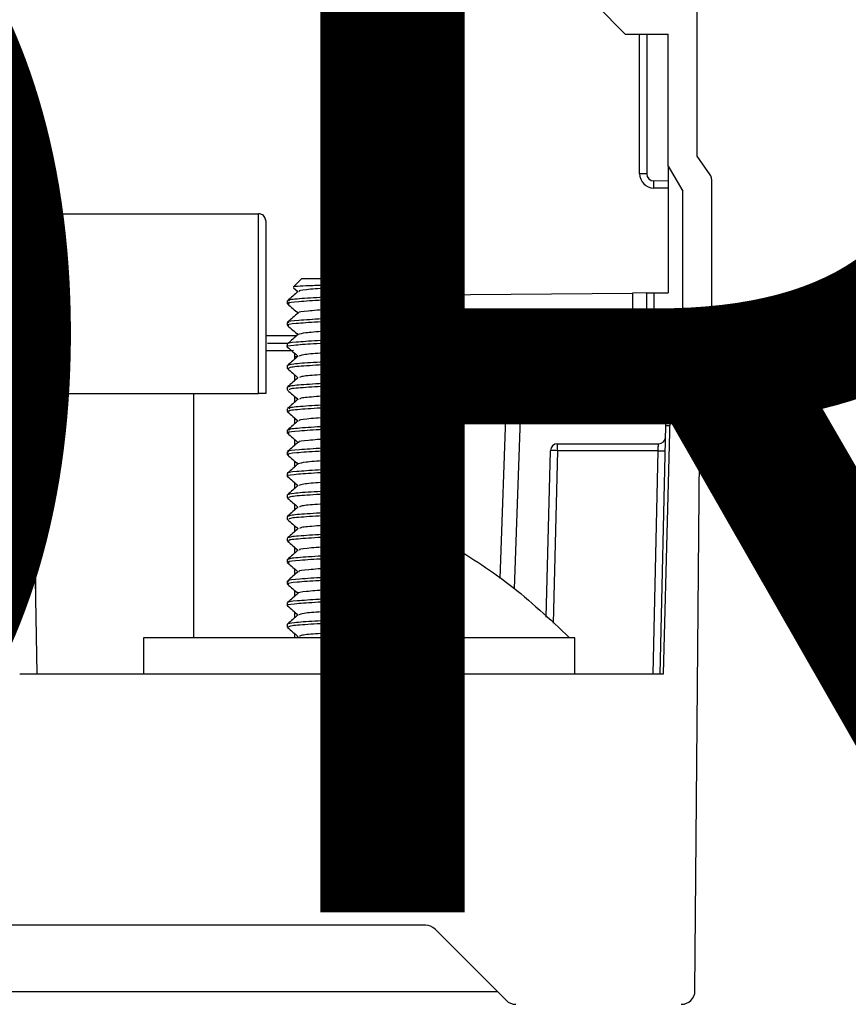
# Model space of a CAD drawing. Extents: x 220 to 409, y 90 to 282.
# Drawn here: x 256 to 261, y 258 to 265 of the extents above; entities that cross this region are included whole.
import ezdxf

# ---------------------------------------------------------------- set-up
doc = ezdxf.new("R2010")
doc.units = 0
doc.header["$MEASUREMENT"] = 0
doc.layers.add('COTES', color=2, linetype='CONTINUOUS')
doc.layers.add('DIBUIX', color=7, linetype='CONTINUOUS')
doc.styles.add('ROMANS', font='arial.ttf')

msp = doc.modelspace()

# ---------------------------------------------------------------- linework, layer by layer
at = {"layer": 'DIBUIX'}
for p, q in [((260.342, 263.5547), (260.342, 271.3047)), ((259.642, 264.6047), (259.842, 264.4047)), ((259.842, 264.4047), (260.142, 264.4047)), ((259.9424, 263.4329), (259.9424, 264.4047)), ((259.992, 264.4047), (259.992, 263.4329)), ((260.142, 263.4851), (260.142, 264.4047)), ((260.4329, 263.4248), (260.342, 263.5547)), ((260.142, 263.4851), (260.242, 263.3119)), ((260.142, 263.4851), (260.142, 263.382)), ((259.992, 263.4329), (259.9424, 263.4329)), ((260.142, 263.382), (260.0415, 263.3829)), ((260.442, 263.3962), (260.442, 262.2547)), ((260.142, 263.332), (260.0415, 263.3329)), ((260.142, 263.382), (260.142, 262.6047)), ((260.242, 262.2547), (260.242, 263.3119)), ((255.247, 263.1547), (255.7369, 263.1547)), ((255.7369, 263.1547), (257.292, 263.1547)), ((257.292, 261.9047), (257.292, 263.1547)), ((255.7038, 262.7047), (255.2801, 262.7047)), ((255.7518, 259.9547), (255.7038, 262.7047)), ((257.592, 262.7049), (257.5341, 262.6471)), ((257.592, 262.7049), (258.392, 262.7049)), ((258.492, 262.6049), (258.392, 262.7049)), ((257.5351, 262.6404), (257.5661, 262.6134)), ((258.492, 262.6049), (258.3491, 262.6049)), ((258.4855, 262.5903), (259.892, 262.6026)), ((259.992, 262.6034), (259.892, 262.6026)), ((259.892, 262.6026), (259.892, 262.2547)), ((259.992, 261.9547), (259.992, 262.6034)), ((260.042, 262.6039), (260.142, 262.6047)), ((260.042, 262.6039), (260.042, 261.9547)), ((257.492, 262.5485), (257.492, 262.5285)), ((258.492, 262.4534), (258.492, 262.4735)), ((257.492, 262.3985), (257.492, 262.3784)), ((257.5561, 262.3047), (257.342, 262.3047)), ((258.492, 262.3034), (258.492, 262.3234)), ((257.3542, 262.2547), (257.492, 262.2547)), ((257.492, 262.2484), (257.492, 262.2284)), ((259.892, 262.2547), (258.4366, 262.2547)), ((259.277, 262.0147), (259.277, 262.2547)), ((259.992, 262.2547), (259.892, 262.2547)), ((260.1086, 259.9547), (260.1688, 262.2547)), ((260.3668, 262.2547), (260.1688, 262.2547)), ((260.242, 262.2547), (260.442, 262.2547)), ((260.3275, 257.7489), (260.3668, 262.2547)), ((257.542, 262.1844), (257.542, 262.1424)), ((257.561, 262.159), (257.542, 262.1591)), ((257.542, 262.159), (257.5454, 262.1454)), ((258.492, 262.1534), (258.492, 262.1734)), ((259.3113, 262.1547), (259.277, 262.1139)), ((259.992, 262.1547), (259.3113, 262.1547)), ((257.492, 262.0984), (257.492, 262.0785)), ((257.542, 262.0344), (257.542, 261.9924)), ((258.492, 262.0035), (258.492, 262.0234)), ((259.277, 262.0147), (258.492, 262.0147)), ((259.0801, 261.9571), (259.1285, 262.0147)), ((259.1938, 262.0147), (259.1185, 261.925)), ((260.092, 261.9547), (260.1628, 262.0256)), ((257.492, 261.9485), (257.492, 261.9285)), ((260.042, 261.9547), (259.992, 261.9547)), ((260.092, 261.9547), (260.042, 261.9547)), ((260.1298, 261.8797), (260.1324, 261.9952)), ((255.7238, 261.9047), (257.292, 261.9047)), ((255.742, 260.5192), (255.742, 261.9047)), ((256.842, 260.2049), (256.842, 261.9047)), ((257.342, 261.9047), (257.292, 261.9047)), ((257.542, 261.8844), (257.542, 261.8424)), ((259.1185, 261.925), (259.0703, 260.545)), ((260.1298, 261.8797), (260.159, 261.8797)), ((258.492, 261.8535), (258.492, 261.8735)), ((258.9727, 260.6175), (259.0163, 261.8645)), ((257.492, 261.7985), (257.492, 261.7785)), ((259.0142, 261.8047), (258.4366, 261.8047)), ((258.592, 261.7547), (258.5883, 261.8047)), ((258.592, 261.7107), (258.592, 261.7547)), ((257.542, 261.7344), (257.542, 261.6924)), ((258.4774, 261.7144), (258.1253, 261.7144)), ((258.492, 261.7035), (258.492, 261.7235)), ((258.5587, 261.7144), (258.492, 261.7144)), ((260.0861, 259.9547), (260.1253, 261.6797)), ((260.1537, 261.6797), (260.1253, 261.6797)), ((257.492, 261.6485), (257.492, 261.6285)), ((258.4454, 261.6144), (258.5301, 261.6144)), ((257.542, 261.5844), (257.542, 261.5424)), ((258.492, 261.5534), (258.492, 261.5735)), ((258.592, 261.4549), (258.592, 261.5819)), ((258.615, 260.8508), (258.7074, 261.5446)), ((259.3723, 261.506), (259.3723, 261.5547)), ((259.3723, 261.5547), (260.0736, 261.5547)), ((257.492, 261.4985), (257.492, 261.4784)), ((258.6045, 261.5295), (258.5071, 260.7978)), ((259.2921, 260.3492), (259.3224, 261.506)), ((259.3723, 261.506), (259.3409, 260.3061)), ((260.0714, 261.506), (259.3723, 261.506)), ((260.0362, 259.9547), (260.0714, 261.506)), ((257.542, 261.4344), (257.542, 261.3924)), ((258.4564, 261.4549), (258.592, 261.4549)), ((258.492, 261.4034), (258.492, 261.4234)), ((258.592, 261.4356), (258.592, 261.4549)), ((257.492, 261.3484), (257.492, 261.3284)), ((257.542, 261.2844), (257.542, 261.2424)), ((258.492, 261.2534), (258.492, 261.2734)), ((257.492, 261.1984), (257.492, 261.1785)), ((258.4268, 261.1962), (258.456, 261.1553)), ((257.542, 261.1344), (257.542, 261.0924)), ((258.492, 261.1035), (258.492, 261.1234)), ((258.4888, 261.1093), (258.5392, 261.0388)), ((257.492, 261.0485), (257.492, 261.0285)), ((257.542, 260.9844), (257.542, 260.9424)), ((258.4792, 260.9417), (258.5227, 260.9152)), ((258.492, 260.9535), (258.492, 260.9735)), ((258.6242, 260.9197), (258.7202, 260.7853)), ((257.492, 260.8985), (257.492, 260.8785)), ((257.542, 260.8344), (257.542, 260.7924)), ((258.492, 260.8035), (258.492, 260.8235)), ((257.492, 260.7485), (257.492, 260.7285)), ((257.542, 260.6844), (257.542, 260.6424)), ((258.492, 260.6534), (258.492, 260.6735)), ((257.492, 260.5985), (257.492, 260.5784)), ((257.542, 260.5344), (257.542, 260.4924)), ((258.492, 260.5034), (258.492, 260.5234)), ((257.492, 260.4484), (257.492, 260.4284)), ((257.542, 260.3844), (257.542, 260.3424)), ((258.492, 260.3534), (258.492, 260.3734)), ((257.492, 260.2984), (257.492, 260.2784)), ((257.542, 260.2344), (257.542, 260.2049)), ((256.492, 260.2049), (256.492, 259.9547)), ((259.492, 260.2049), (256.492, 260.2049)), ((257.5678, 260.2149), (257.5563, 260.2049)), ((258.492, 260.2049), (258.492, 260.2234)), ((259.492, 259.9547), (259.492, 260.2049)), ((255.6308, 259.9547), (260.1086, 259.9547)), ((258.4526, 258.2047), (252.5313, 258.2047)), ((259.0141, 257.6826), (258.5198, 258.1769)), ((252.032, 257.7448), (258.9519, 257.7448))]:
    msp.add_line(p, q, dxfattribs=at)
at = {"layer": 'DIBUIX', "flags": 128}
for points in [[(259.992, 262.6034), (259.9929, 262.6034), (259.9958, 262.6035), (260.0004, 262.6035), (260.0066, 262.6036), (260.0142, 262.6036), (260.0228, 262.6037), (260.0322, 262.6038), (260.042, 262.6039)], [(259.273, 262.1869), (259.2803, 262.1956), (259.2873, 262.204), (259.2939, 262.2119), (259.2999, 262.219), (259.3051, 262.2252), (259.3093, 262.2302), (259.3124, 262.2339), (259.3143, 262.2361), (259.3149, 262.2369)], [(259.3532, 262.2547), (259.3526, 262.2532), (259.3507, 262.2487), (259.3476, 262.2413), (259.3434, 262.2313), (259.3382, 262.219), (259.3322, 262.2047), (259.3256, 262.1889), (259.3186, 262.1721), (259.3113, 262.1547)], [(259.3113, 262.1547), (259.3038, 262.161), (259.2966, 262.167), (259.29, 262.1726), (259.2842, 262.1775), (259.2794, 262.1815), (259.277, 262.1835)], [(259.0279, 261.8949), (259.0289, 261.8961), (259.0319, 261.8996), (259.0367, 261.9054), (259.0432, 261.9131), (259.0511, 261.9225), (259.0602, 261.9333), (259.07, 261.945), (259.0801, 261.9571)], [(259.0801, 261.9571), (259.0809, 261.9565), (259.0831, 261.9546), (259.0866, 261.9517), (259.0914, 261.9477), (259.0972, 261.9428), (259.1038, 261.9372), (259.111, 261.9312), (259.1185, 261.925)], [(259.1185, 261.925), (259.0985, 261.9132), (259.0794, 261.9018), (259.0617, 261.8914), (259.0462, 261.8822), (259.0335, 261.8747), (259.0241, 261.8691), (259.0182, 261.8656), (259.0163, 261.8645)], [(260.1253, 261.6797), (260.1261, 261.7145), (260.1268, 261.7481), (260.1276, 261.7797), (260.1282, 261.8083), (260.1288, 261.8329), (260.1292, 261.8529), (260.1296, 261.8677), (260.1298, 261.8767), (260.1298, 261.8797)], [(260.0714, 261.506), (260.0718, 261.5156), (260.0722, 261.5248), (260.0726, 261.5332), (260.0729, 261.5406), (260.0732, 261.5466), (260.0734, 261.5511), (260.0735, 261.5538), (260.0736, 261.5547)]]:
    msp.add_lwpolyline(points, dxfattribs=at)
at = {"layer": 'DIBUIX'}
for centre, radius, start, end in [((260.0424, 263.4329), 0.1, 180, 269.5), ((260.042, 263.4329), 0.05, 180, 269.5), ((258.6126, 263.3579), 1.4292, 358.99775, 1.00225), ((260.392, 263.3962), 0.05, 0, 35), ((259.3532, 262.2047), 0.05, 90, 140), ((259.0662, 261.8627), 0.05, 140, 178), ((258.5587, 261.5644), 0.15, 352.42024, 90), ((258.5301, 261.5394), 0.075, 352.42024, 90), ((260.0736, 261.6047), 0.05, 270, 358.7), ((259.3723, 261.5047), 0.05, 90, 178.5), ((259.3474, 261.0284), 0.4783, 87.00507, 92.99493), ((260.0947, 261.9839), 0.4784, 267.20537, 273.19472), ((258.4526, 258.1097), 0.095, 45, 90), ((260.2325, 257.7497), 0.095, 270, 359.5), ((259.0813, 257.7497), 0.095, 225, 270)]:
    msp.add_arc(centre, radius, start, end, dxfattribs=at)
for centre, major_axis, ratio, start_param, end_param in [((255.492, 264.5866), (0, 7.1591), 0.034921, 4.32842, 4.511031), ((256.842, 262.2047), (0.7, 0), 0.00187, 5.507992, 6.132506)]:
    msp.add_ellipse(centre, major_axis=major_axis, ratio=ratio, start_param=start_param, end_param=end_param, dxfattribs=at)
for points, knots in [([(257.342, 263.1047), (257.3419, 263.1063), (257.3418, 263.1099), (257.3404, 263.1188), (257.3361, 263.1297), (257.3269, 263.1416), (257.3146, 263.15), (257.3025, 263.1542), (257.295, 263.1546), (257.292, 263.1547)], [0, 0, 0, 0, 0.051486, 0.121547, 0.329213, 0.556285, 0.744509, 0.897891, 1, 1, 1, 1]), ([(257.342, 263.1047), (257.342, 263.0792), (257.342, 262.9264), (257.342, 262.5259), (257.342, 262.1513), (257.342, 261.9047)], [0, 0, 0, 0, 0.0640071, 0.3837803, 1, 1, 1, 1]), ([(258.3893, 262.6799), (258.3692, 262.6784), (258.3289, 262.6754), (258.2173, 262.6714), (258.0822, 262.6669), (257.9334, 262.6628), (257.7884, 262.6585), (257.6627, 262.6541), (257.5741, 262.65), (257.5294, 262.6463), (257.5358, 262.6442), (257.5379, 262.6436)], [0, 0, 0, 0, 0.1144116, 0.228807, 0.3443563, 0.4614581, 0.5787399, 0.6985335, 0.8182837, 0.9400411, 1, 1, 1, 1]), ([(258.3893, 262.6799), (258.3641, 262.6767), (258.3142, 262.6705), (258.1689, 262.6612), (257.9871, 262.6505), (257.7931, 262.6399), (257.6459, 262.6291), (257.5691, 262.6206), (257.5753, 262.616), (257.5767, 262.615)], [0, 0, 0, 0, 0.142251, 0.281961, 0.450188, 0.61658, 0.783468, 0.95127, 1, 1, 1, 1]), ([(258.3491, 262.6049), (258.3586, 262.6135), (258.3762, 262.6295), (258.389, 262.6547), (258.3892, 262.6714), (258.3893, 262.6799)], [0, 0, 0, 0, 0.36822, 0.680867, 1, 1, 1, 1]), ([(257.5678, 262.6149), (257.5553, 262.604), (257.5302, 262.5823), (257.5052, 262.5605), (257.4927, 262.5496)], [0, 0, 0, 0, 0.499962, 1, 1, 1, 1]), ([(258.4874, 262.6034), (258.485, 262.6012), (258.4789, 262.5954), (258.3696, 262.5854), (258.1784, 262.5749), (257.9477, 262.5639), (257.725, 262.553), (257.5621, 262.5425), (257.4833, 262.5334), (257.5001, 262.5285), (257.5048, 262.5271)], [0, 0, 0, 0, 0.091877, 0.234965, 0.376008, 0.518299, 0.660314, 0.80149, 0.944503, 1, 1, 1, 1]), ([(258.3491, 262.6049), (258.3036, 262.6022), (258.1995, 262.5959), (257.9851, 262.5855), (257.7585, 262.5749), (257.5838, 262.5641), (257.4919, 262.5551), (257.5015, 262.55), (257.5044, 262.5485)], [0, 0, 0, 0, 0.14922, 0.342366, 0.533408, 0.725018, 0.917675, 1, 1, 1, 1]), ([(258.4161, 262.5369), (258.4286, 262.5478), (258.4537, 262.5695), (258.4787, 262.5913), (258.4912, 262.6021)], [0, 0, 0, 0, 0.499961, 1, 1, 1, 1]), ([(257.4927, 262.5271), (257.5052, 262.5162), (257.5297, 262.495), (257.5542, 262.4738), (257.5661, 262.4634)], [0, 0, 0, 0, 0.511878, 1, 1, 1, 1]), ([(258.4054, 262.537), (258.4053, 262.5352), (258.4051, 262.5299), (258.3116, 262.5204), (258.1507, 262.5099), (257.9544, 262.4989), (257.7646, 262.488), (257.6285, 262.4775), (257.5624, 262.4694), (257.5716, 262.4654), (257.5726, 262.4649)], [0, 0, 0, 0, 0.0761696, 0.2279997, 0.3776552, 0.528639, 0.6793294, 0.829127, 0.9808774, 1, 1, 1, 1]), ([(258.4913, 262.4746), (258.4788, 262.4855), (258.4543, 262.5068), (258.4298, 262.528), (258.4178, 262.5384)], [0, 0, 0, 0, 0.511397, 1, 1, 1, 1]), ([(258.4803, 262.4521), (258.477, 262.4497), (258.4688, 262.4437), (258.3418, 262.4337), (258.1427, 262.423), (257.9099, 262.4123), (257.6928, 262.4011), (257.5437, 262.3907), (257.478, 262.3823), (257.498, 262.3779), (257.5018, 262.377)], [0, 0, 0, 0, 0.0985035, 0.2438504, 0.3879743, 0.5320979, 0.677445, 0.8208899, 0.9666166, 1, 1, 1, 1]), ([(257.5678, 262.4649), (257.5553, 262.454), (257.5302, 262.4322), (257.5052, 262.4105), (257.4927, 262.3996)], [0, 0, 0, 0, 0.499961, 1, 1, 1, 1]), ([(258.4805, 262.4735), (258.4809, 262.4712), (258.4818, 262.4654), (258.3687, 262.4554), (258.1786, 262.4449), (257.9477, 262.4339), (257.7248, 262.423), (257.563, 262.4125), (257.485, 262.4039), (257.4989, 262.3994), (257.5018, 262.3985)], [0, 0, 0, 0, 0.093334, 0.23907, 0.382723, 0.527647, 0.672291, 0.81608, 0.961739, 1, 1, 1, 1]), ([(258.4161, 262.3869), (258.4286, 262.3978), (258.4536, 262.4195), (258.4787, 262.4412), (258.4912, 262.4521)], [0, 0, 0, 0, 0.49996, 1, 1, 1, 1]), ([(257.4928, 262.3771), (257.5053, 262.3662), (257.5297, 262.345), (257.5542, 262.3238), (257.5661, 262.3134)], [0, 0, 0, 0, 0.512101, 1, 1, 1, 1]), ([(258.4068, 262.3869), (258.404, 262.3846), (258.397, 262.3786), (258.2893, 262.3687), (258.1202, 262.358), (257.9216, 262.3473), (257.74, 262.3361), (257.6034, 262.3258), (257.5802, 262.3184), (257.5686, 262.3148)], [0, 0, 0, 0, 0.100585, 0.25175, 0.401642, 0.551534, 0.7027, 0.851884, 1, 1, 1, 1]), ([(258.4913, 262.3246), (258.4788, 262.3355), (258.4543, 262.3568), (258.4298, 262.378), (258.4178, 262.3884)], [0, 0, 0, 0, 0.511458, 1, 1, 1, 1]), ([(258.4909, 262.3034), (258.4818, 262.2999), (258.4634, 262.2929), (258.3141, 262.2821), (258.1057, 262.2711), (257.8727, 262.2606), (257.662, 262.2493), (257.5282, 262.239), (257.4735, 262.2311), (257.4947, 262.2273), (257.4961, 262.227)], [0, 0, 0, 0, 0.137939, 0.27994, 0.422216, 0.563243, 0.706317, 0.847147, 0.989954, 1, 1, 1, 1]), ([(258.4844, 262.3234), (258.4809, 262.3206), (258.4731, 262.3142), (258.3424, 262.3037), (258.1425, 262.293), (257.9101, 262.2823), (257.6925, 262.2711), (257.545, 262.2608), (257.4787, 262.2527), (257.4951, 262.2488), (257.4966, 262.2484)], [0, 0, 0, 0, 0.116977, 0.26234, 0.406479, 0.550618, 0.69598, 0.839441, 0.985183, 1, 1, 1, 1]), ([(257.5678, 262.3149), (257.5553, 262.304), (257.5302, 262.2823), (257.5052, 262.2605), (257.4927, 262.2496)], [0, 0, 0, 0, 0.499959, 1, 1, 1, 1]), ([(258.416, 262.2369), (258.4286, 262.2477), (258.4536, 262.2695), (258.4786, 262.2912), (258.4912, 262.3021)], [0, 0, 0, 0, 0.499961, 1, 1, 1, 1]), ([(257.4928, 262.2271), (257.5053, 262.2162), (257.5298, 262.195), (257.5542, 262.1738), (257.5661, 262.1634)], [0, 0, 0, 0, 0.512347, 1, 1, 1, 1]), ([(258.4104, 262.2369), (258.4034, 262.2339), (258.3881, 262.2274), (258.2653, 262.2171), (258.089, 262.2061), (257.8897, 262.1956), (257.7147, 262.1843), (257.5942, 262.1746), (257.5806, 262.1679), (257.5744, 262.1649)], [0, 0, 0, 0, 0.125411, 0.275937, 0.426756, 0.576248, 0.727912, 0.877196, 1, 1, 1, 1]), ([(258.4913, 262.1747), (258.4787, 262.1855), (258.4543, 262.2068), (258.4298, 262.228), (258.4178, 262.2384)], [0, 0, 0, 0, 0.5116418, 1, 1, 1, 1]), ([(257.5678, 262.1649), (257.5553, 262.154), (257.5303, 262.1323), (257.5052, 262.1105), (257.4927, 262.0997)], [0, 0, 0, 0, 0.499957, 1, 1, 1, 1]), ([(258.4868, 262.1747), (258.4887, 262.1743), (258.5095, 262.1703), (258.453, 262.163), (258.3171, 262.1521), (258.1051, 262.1411), (257.872, 262.1306), (257.6652, 262.1193), (257.5189, 262.1091), (257.5026, 262.1019), (257.4947, 262.0984)], [0, 0, 0, 0, 0.013649, 0.154977, 0.297147, 0.439593, 0.580789, 0.724033, 0.865031, 1, 1, 1, 1]), ([(258.486, 262.1534), (258.4879, 262.1529), (258.504, 262.1488), (258.436, 262.1411), (258.2864, 262.1305), (258.0678, 262.1193), (257.8351, 262.1089), (257.6371, 262.0976), (257.5094, 262.0878), (257.5033, 262.0813), (257.5006, 262.0785)], [0, 0, 0, 0, 0.019584, 0.163957, 0.3079, 0.453428, 0.596851, 0.742542, 0.886246, 1, 1, 1, 1]), ([(258.416, 262.0868), (258.4285, 262.0977), (258.4536, 262.1195), (258.4786, 262.1412), (258.4911, 262.1521)], [0, 0, 0, 0, 0.49996, 1, 1, 1, 1]), ([(258.4159, 262.0869), (258.4034, 262.0833), (258.3784, 262.0761), (258.2397, 262.0655), (258.0571, 262.0543), (257.8583, 262.0439), (257.6909, 262.0326), (257.5856, 262.0233), (257.58, 262.0173), (257.5778, 262.015)], [0, 0, 0, 0, 0.149689, 0.299708, 0.451382, 0.600859, 0.752704, 0.902473, 1, 1, 1, 1]), ([(258.4912, 262.0247), (258.4787, 262.0355), (258.4542, 262.0568), (258.4298, 262.078), (258.4178, 262.0884)], [0, 0, 0, 0, 0.5118281, 1, 1, 1, 1]), ([(257.5679, 262.0149), (257.5553, 262.004), (257.5303, 261.9823), (257.5052, 261.9606), (257.4927, 261.9497)], [0, 0, 0, 0, 0.499957, 1, 1, 1, 1]), ([(257.4928, 262.0771), (257.5053, 262.0662), (257.5298, 262.045), (257.5542, 262.0238), (257.5661, 262.0134)], [0, 0, 0, 0, 0.512311, 1, 1, 1, 1]), ([(258.486, 262.0234), (258.4879, 262.0229), (258.504, 262.0188), (258.436, 262.0111), (258.2864, 262.0005), (258.0678, 261.9893), (257.8351, 261.9789), (257.6371, 261.9676), (257.5094, 261.9578), (257.5033, 261.9513), (257.5006, 261.9485)], [0, 0, 0, 0, 0.019584, 0.163957, 0.3079, 0.453428, 0.596851, 0.742542, 0.886246, 1, 1, 1, 1]), ([(258.4814, 262.0035), (258.4844, 262.0024), (258.4979, 261.9978), (258.4176, 261.9892), (258.2536, 261.9788), (258.03, 261.9675), (257.799, 261.9571), (257.6111, 261.9459), (257.5008, 261.9366), (257.5031, 261.9307), (257.5039, 261.9285)], [0, 0, 0, 0, 0.0425132, 0.1876875, 0.3312368, 0.4770072, 0.6205167, 0.7657986, 0.9100658, 1, 1, 1, 1]), ([(258.416, 261.9369), (258.4286, 261.9477), (258.4536, 261.9695), (258.4787, 261.9912), (258.4912, 262.0021)], [0, 0, 0, 0, 0.499958, 1, 1, 1, 1]), ([(257.4927, 261.9271), (257.5053, 261.9162), (257.5297, 261.895), (257.5542, 261.8738), (257.5661, 261.8634)], [0, 0, 0, 0, 0.512033, 1, 1, 1, 1]), ([(258.4105, 261.9369), (258.4117, 261.9364), (258.4204, 261.9322), (258.3526, 261.9242), (258.2147, 261.9138), (258.0243, 261.9025), (257.8278, 261.8921), (257.6689, 261.8809), (257.5777, 261.8721), (257.5784, 261.8668), (257.5786, 261.865)], [0, 0, 0, 0, 0.022222, 0.173723, 0.323526, 0.475651, 0.625413, 0.777027, 0.927581, 1, 1, 1, 1]), ([(258.4912, 261.8747), (258.4787, 261.8856), (258.4542, 261.9068), (258.4298, 261.928), (258.4178, 261.9384)], [0, 0, 0, 0, 0.511932, 1, 1, 1, 1]), ([(257.5679, 261.8649), (257.5553, 261.8541), (257.5303, 261.8323), (257.5052, 261.8106), (257.4927, 261.7997)], [0, 0, 0, 0, 0.49996, 1, 1, 1, 1]), ([(258.4794, 261.8535), (258.4821, 261.8519), (258.4909, 261.8467), (258.3965, 261.8374), (258.2196, 261.827), (257.9919, 261.8158), (257.7642, 261.8052), (257.5868, 261.7944), (257.4905, 261.7849), (257.5012, 261.7792), (257.505, 261.7772)], [0, 0, 0, 0, 0.064681, 0.207831, 0.348787, 0.491883, 0.633272, 0.775292, 0.917845, 1, 1, 1, 1]), ([(258.4814, 261.8735), (258.4844, 261.8724), (258.4979, 261.8678), (258.4176, 261.8592), (258.2536, 261.8488), (258.03, 261.8375), (257.799, 261.8271), (257.6111, 261.8159), (257.5008, 261.8066), (257.5031, 261.8007), (257.5039, 261.7985)], [0, 0, 0, 0, 0.0425132, 0.1876875, 0.3312368, 0.4770072, 0.6205167, 0.7657986, 0.9100658, 1, 1, 1, 1]), ([(258.4161, 261.7869), (258.4286, 261.7978), (258.4537, 261.8195), (258.4787, 261.8413), (258.4912, 261.8521)], [0, 0, 0, 0, 0.49996, 1, 1, 1, 1]), ([(257.4927, 261.7771), (257.5052, 261.7663), (257.5297, 261.745), (257.5542, 261.7238), (257.5661, 261.7134)], [0, 0, 0, 0, 0.511687, 1, 1, 1, 1]), ([(258.4068, 261.787), (258.4081, 261.7859), (258.4137, 261.7812), (258.335, 261.7724), (258.1857, 261.762), (257.992, 261.7508), (257.798, 261.7402), (257.649, 261.7294), (257.5703, 261.7208), (257.5759, 261.7161), (257.5772, 261.715)], [0, 0, 0, 0, 0.047208, 0.19911, 0.348679, 0.500525, 0.650554, 0.801254, 0.952523, 1, 1, 1, 1]), ([(258.4912, 261.7247), (258.4787, 261.7356), (258.4542, 261.7568), (258.4298, 261.778), (258.4178, 261.7884)], [0, 0, 0, 0, 0.511902, 1, 1, 1, 1]), ([(257.5678, 261.7149), (257.5553, 261.704), (257.5303, 261.6823), (257.5052, 261.6606), (257.4927, 261.6497)], [0, 0, 0, 0, 0.499962, 1, 1, 1, 1]), ([(258.4801, 261.7035), (258.481, 261.7013), (258.4832, 261.6956), (258.3728, 261.6857), (258.1845, 261.6752), (257.9539, 261.6642), (257.7305, 261.6533), (257.5654, 261.6427), (257.4843, 261.6336), (257.5003, 261.6286), (257.5049, 261.6272)], [0, 0, 0, 0, 0.087858, 0.231116, 0.372249, 0.514815, 0.656847, 0.798247, 0.941356, 1, 1, 1, 1]), ([(258.4794, 261.7235), (258.4821, 261.7219), (258.4909, 261.7167), (258.3965, 261.7074), (258.2196, 261.697), (257.992, 261.6858), (257.7641, 261.6752), (257.5875, 261.6644), (257.4931, 261.6553), (257.5018, 261.6501), (257.5045, 261.6485)], [0, 0, 0, 0, 0.065818, 0.211485, 0.354919, 0.500531, 0.644405, 0.788921, 0.933981, 1, 1, 1, 1]), ([(258.4161, 261.6369), (258.4287, 261.6478), (258.4537, 261.6696), (258.4787, 261.6913), (258.4913, 261.7022)], [0, 0, 0, 0, 0.499959, 1, 1, 1, 1]), ([(257.4927, 261.6272), (257.5052, 261.6163), (257.5297, 261.5951), (257.5542, 261.5738), (257.5661, 261.5634)], [0, 0, 0, 0, 0.511406, 1, 1, 1, 1]), ([(258.4054, 261.637), (258.4057, 261.6353), (258.4064, 261.6301), (258.3151, 261.6207), (258.1558, 261.6102), (257.9597, 261.5992), (257.7693, 261.5883), (257.6312, 261.5777), (257.5635, 261.5696), (257.5723, 261.5655), (257.5734, 261.5649)], [0, 0, 0, 0, 0.072448, 0.22429, 0.373876, 0.524983, 0.675523, 0.825393, 0.977076, 1, 1, 1, 1]), ([(258.4912, 261.5747), (258.4787, 261.5855), (258.4542, 261.6068), (258.4298, 261.628), (258.4178, 261.6384)], [0, 0, 0, 0, 0.511722, 1, 1, 1, 1]), ([(258.4801, 261.5521), (258.4774, 261.5498), (258.4707, 261.5439), (258.3464, 261.534), (258.1487, 261.5233), (257.9162, 261.5126), (257.6981, 261.5014), (257.5466, 261.491), (257.4789, 261.4825), (257.4983, 261.478), (257.5022, 261.4771)], [0, 0, 0, 0, 0.095544, 0.240969, 0.384981, 0.529207, 0.674448, 0.817917, 0.963645, 1, 1, 1, 1]), ([(257.5678, 261.5649), (257.5553, 261.554), (257.5303, 261.5323), (257.5052, 261.5105), (257.4927, 261.4997)], [0, 0, 0, 0, 0.499963, 1, 1, 1, 1]), ([(258.4801, 261.5735), (258.481, 261.5713), (258.4832, 261.5656), (258.3728, 261.5557), (258.1845, 261.5452), (257.954, 261.5342), (257.7303, 261.5233), (257.5663, 261.5127), (257.4861, 261.5041), (257.4994, 261.4995), (257.5024, 261.4985)], [0, 0, 0, 0, 0.0893921, 0.235152, 0.3787501, 0.523806, 0.668318, 0.8121877, 0.9577957, 1, 1, 1, 1]), ([(258.4162, 261.487), (258.4287, 261.4978), (258.4537, 261.5196), (258.4788, 261.5413), (258.4913, 261.5522)], [0, 0, 0, 0, 0.49996, 1, 1, 1, 1]), ([(257.4927, 261.4772), (257.5052, 261.4663), (257.5297, 261.445), (257.5542, 261.4238), (257.5661, 261.4134)], [0, 0, 0, 0, 0.51153, 1, 1, 1, 1]), ([(258.4065, 261.487), (258.4043, 261.4847), (258.3985, 261.4789), (258.2931, 261.469), (258.1254, 261.4583), (257.927, 261.4476), (257.7444, 261.4365), (257.6053, 261.426), (257.5804, 261.4186), (257.5679, 261.4148)], [0, 0, 0, 0, 0.09752, 0.248786, 0.398579, 0.548594, 0.699667, 0.848894, 1, 1, 1, 1]), ([(258.4913, 261.4246), (258.4787, 261.4355), (258.4543, 261.4568), (258.4298, 261.478), (258.4178, 261.4884)], [0, 0, 0, 0, 0.511477, 1, 1, 1, 1]), ([(258.4896, 261.4034), (258.4816, 261.4), (258.4651, 261.3931), (258.3189, 261.3824), (258.1119, 261.3714), (257.8789, 261.3609), (257.667, 261.3496), (257.5306, 261.3393), (257.4742, 261.3313), (257.4952, 261.3274), (257.4969, 261.3271)], [0, 0, 0, 0, 0.134216, 0.276468, 0.418721, 0.559924, 0.703079, 0.844005, 0.987001, 1, 1, 1, 1]), ([(258.4836, 261.4234), (258.4808, 261.4207), (258.4746, 261.4144), (258.3469, 261.404), (258.1486, 261.3933), (257.9163, 261.3826), (257.6978, 261.3714), (257.5478, 261.361), (257.4797, 261.3529), (257.4958, 261.3489), (257.4977, 261.3484)], [0, 0, 0, 0, 0.113042, 0.258495, 0.402534, 0.546787, 0.692056, 0.835552, 0.981308, 1, 1, 1, 1]), ([(257.5678, 261.4149), (257.5553, 261.404), (257.5302, 261.3823), (257.5052, 261.3605), (257.4927, 261.3496)], [0, 0, 0, 0, 0.499963, 1, 1, 1, 1]), ([(258.4161, 261.3369), (258.4286, 261.3478), (258.4537, 261.3695), (258.4787, 261.3913), (258.4912, 261.4021)], [0, 0, 0, 0, 0.499961, 1, 1, 1, 1]), ([(258.4098, 261.337), (258.4037, 261.3341), (258.3898, 261.3276), (258.2694, 261.3174), (258.0942, 261.3064), (257.895, 261.2959), (257.7188, 261.2846), (257.5955, 261.2748), (257.5804, 261.268), (257.5735, 261.2648)], [0, 0, 0, 0, 0.122016, 0.272442, 0.422868, 0.572182, 0.723564, 0.872586, 1, 1, 1, 1]), ([(258.4913, 261.2746), (258.4788, 261.2855), (258.4543, 261.3068), (258.4298, 261.328), (258.4178, 261.3384)], [0, 0, 0, 0, 0.511446, 1, 1, 1, 1]), ([(257.4927, 261.3271), (257.5052, 261.3163), (257.5297, 261.295), (257.5542, 261.2738), (257.5661, 261.2634)], [0, 0, 0, 0, 0.511787, 1, 1, 1, 1]), ([(257.5678, 261.2649), (257.5553, 261.254), (257.5302, 261.2322), (257.5052, 261.2105), (257.4927, 261.1996)], [0, 0, 0, 0, 0.499961, 1, 1, 1, 1]), ([(258.4896, 261.2734), (258.4816, 261.27), (258.4651, 261.2631), (258.3189, 261.2524), (258.1121, 261.2414), (257.878, 261.2309), (257.6701, 261.2196), (257.5206, 261.2093), (257.5025, 261.202), (257.4935, 261.1984)], [0, 0, 0, 0, 0.136573, 0.2813238, 0.4260752, 0.5697581, 0.7154272, 0.8588292, 1, 1, 1, 1]), ([(258.487, 261.2534), (258.4886, 261.253), (258.505, 261.249), (258.4388, 261.2414), (258.2917, 261.2308), (258.0741, 261.2196), (257.8412, 261.2092), (257.6417, 261.1979), (257.5109, 261.188), (257.5033, 261.1814), (257.4998, 261.1785)], [0, 0, 0, 0, 0.015771, 0.160021, 0.304057, 0.449506, 0.592942, 0.738662, 0.882299, 1, 1, 1, 1]), ([(258.4161, 261.1869), (258.4286, 261.1978), (258.4536, 261.2195), (258.4787, 261.2412), (258.4912, 261.2521)], [0, 0, 0, 0, 0.499959, 1, 1, 1, 1]), ([(257.4927, 261.1771), (257.5053, 261.1662), (257.5297, 261.145), (257.5542, 261.1238), (257.5661, 261.1134)], [0, 0, 0, 0, 0.512011, 1, 1, 1, 1]), ([(258.487, 261.1234), (258.4886, 261.123), (258.505, 261.119), (258.4388, 261.1114), (258.2917, 261.1008), (258.0741, 261.0896), (257.8412, 261.0792), (257.6417, 261.0679), (257.5109, 261.058), (257.5033, 261.0514), (257.4998, 261.0485)], [0, 0, 0, 0, 0.0157707, 0.1600205, 0.3040565, 0.4495057, 0.592942, 0.7386625, 0.8822994, 1, 1, 1, 1]), ([(258.4154, 261.187), (258.4038, 261.1835), (258.3805, 261.1764), (258.2441, 261.1658), (258.0625, 261.1546), (257.8635, 261.1442), (257.6947, 261.1329), (257.5869, 261.1235), (257.58, 261.1174), (257.5772, 261.1149)], [0, 0, 0, 0, 0.146874, 0.296617, 0.447831, 0.596949, 0.748446, 0.897773, 1, 1, 1, 1]), ([(258.4913, 261.1246), (258.4788, 261.1355), (258.4543, 261.1568), (258.4298, 261.178), (258.4178, 261.1884)], [0, 0, 0, 0, 0.511412, 1, 1, 1, 1]), ([(257.5678, 261.1149), (257.5553, 261.104), (257.5302, 261.0822), (257.5052, 261.0605), (257.4927, 261.0496)], [0, 0, 0, 0, 0.499959, 1, 1, 1, 1]), ([(258.4819, 261.1035), (258.4849, 261.1025), (258.4989, 261.0979), (258.4209, 261.0896), (258.2592, 261.0791), (258.0364, 261.0678), (257.8049, 261.0574), (257.6153, 261.0462), (257.5022, 261.0368), (257.5032, 261.0308), (257.5035, 261.0285)], [0, 0, 0, 0, 0.038669, 0.183722, 0.327318, 0.473076, 0.616552, 0.76193, 0.906085, 1, 1, 1, 1]), ([(258.4161, 261.0369), (258.4286, 261.0477), (258.4536, 261.0695), (258.4787, 261.0912), (258.4912, 261.1021)], [0, 0, 0, 0, 0.499962, 1, 1, 1, 1]), ([(257.4928, 261.0271), (257.5053, 261.0162), (257.5298, 260.995), (257.5542, 260.9738), (257.5661, 260.9634)], [0, 0, 0, 0, 0.51226, 1, 1, 1, 1]), ([(258.4114, 261.0369), (258.4124, 261.0365), (258.4214, 261.0324), (258.3553, 261.0245), (258.2194, 261.0141), (258.0297, 261.0028), (257.8328, 260.9924), (257.6724, 260.9812), (257.5789, 260.9723), (257.5787, 260.9668), (257.5786, 260.965)], [0, 0, 0, 0, 0.018273, 0.16956, 0.319323, 0.471345, 0.620983, 0.772608, 0.922955, 1, 1, 1, 1]), ([(258.4913, 260.9746), (258.4787, 260.9855), (258.4543, 261.0068), (258.4298, 261.028), (258.4178, 261.0384)], [0, 0, 0, 0, 0.5115626, 1, 1, 1, 1]), ([(257.5678, 260.9649), (257.5553, 260.954), (257.5303, 260.9323), (257.5052, 260.9105), (257.4927, 260.8997)], [0, 0, 0, 0, 0.499958, 1, 1, 1, 1]), ([(258.4795, 260.9535), (258.4824, 260.952), (258.4922, 260.9469), (258.4002, 260.9377), (258.2254, 260.9273), (257.9983, 260.9161), (257.77, 260.9055), (257.5906, 260.8946), (257.4915, 260.885), (257.5011, 260.8793), (257.5048, 260.8771)], [0, 0, 0, 0, 0.060779, 0.203727, 0.344538, 0.487541, 0.628705, 0.77071, 0.912991, 1, 1, 1, 1]), ([(258.4819, 260.9735), (258.4849, 260.9725), (258.4989, 260.9679), (258.4209, 260.9596), (258.2592, 260.9491), (258.0364, 260.9378), (257.8049, 260.9274), (257.6153, 260.9162), (257.5022, 260.9068), (257.5032, 260.9008), (257.5035, 260.8985)], [0, 0, 0, 0, 0.0386686, 0.1837224, 0.3273185, 0.4730765, 0.6165523, 0.7619304, 0.9060849, 1, 1, 1, 1]), ([(258.416, 260.8868), (258.4285, 260.8977), (258.4536, 260.9195), (258.4786, 260.9412), (258.4911, 260.9521)], [0, 0, 0, 0, 0.499962, 1, 1, 1, 1]), ([(257.4928, 260.8771), (257.5053, 260.8662), (257.5298, 260.845), (257.5542, 260.8238), (257.5661, 260.8134)], [0, 0, 0, 0, 0.512366, 1, 1, 1, 1]), ([(258.4073, 260.8869), (258.4086, 260.8859), (258.4148, 260.8813), (258.3381, 260.8727), (258.1906, 260.8623), (257.9974, 260.8511), (257.8029, 260.8405), (257.6522, 260.8296), (257.5715, 260.821), (257.5764, 260.8162), (257.5776, 260.815)], [0, 0, 0, 0, 0.042261, 0.194247, 0.343957, 0.496, 0.646087, 0.797069, 0.948344, 1, 1, 1, 1]), ([(258.4912, 260.8247), (258.4787, 260.8355), (258.4542, 260.8568), (258.4298, 260.878), (258.4178, 260.8884)], [0, 0, 0, 0, 0.511758, 1, 1, 1, 1]), ([(258.5927, 260.87), (258.7423, 260.7781), (259.0434, 260.5931), (259.3177, 260.3348), (259.4557, 260.2049)], [0, 0, 0, 0, 0.496819, 1, 1, 1, 1]), ([(257.5678, 260.8149), (257.5553, 260.804), (257.5303, 260.7823), (257.5052, 260.7606), (257.4927, 260.7497)], [0, 0, 0, 0, 0.499957, 1, 1, 1, 1]), ([(258.4798, 260.8035), (258.4811, 260.8014), (258.4846, 260.7958), (258.377, 260.786), (258.1904, 260.7755), (257.9603, 260.7644), (257.7361, 260.7536), (257.5688, 260.743), (257.4852, 260.7338), (257.5006, 260.7287), (257.5053, 260.7271)], [0, 0, 0, 0, 0.083894, 0.227004, 0.367935, 0.510461, 0.652213, 0.793544, 0.936431, 1, 1, 1, 1]), ([(258.4795, 260.8235), (258.4824, 260.822), (258.4922, 260.8169), (258.4002, 260.8077), (258.2254, 260.7973), (257.9983, 260.7861), (257.7698, 260.7755), (257.5913, 260.7646), (257.4943, 260.7555), (257.5021, 260.7502), (257.5046, 260.7485)], [0, 0, 0, 0, 0.0619108, 0.2075222, 0.3509558, 0.4966222, 0.6404165, 0.7850665, 0.9299975, 1, 1, 1, 1]), ([(258.416, 260.7369), (258.4285, 260.7477), (258.4536, 260.7695), (258.4786, 260.7912), (258.4912, 260.8021)], [0, 0, 0, 0, 0.499958, 1, 1, 1, 1]), ([(257.4928, 260.7271), (257.5053, 260.7162), (257.5297, 260.695), (257.5542, 260.6738), (257.5661, 260.6634)], [0, 0, 0, 0, 0.5121619, 1, 1, 1, 1]), ([(258.4054, 260.7369), (258.4059, 260.7353), (258.4075, 260.7302), (258.3185, 260.7209), (258.1608, 260.7105), (257.9651, 260.6994), (257.774, 260.6886), (257.6341, 260.678), (257.5646, 260.6698), (257.5729, 260.6656), (257.5741, 260.665)], [0, 0, 0, 0, 0.067094, 0.21925, 0.369083, 0.520616, 0.671324, 0.821584, 0.973502, 1, 1, 1, 1]), ([(258.4912, 260.6747), (258.4787, 260.6856), (258.4542, 260.7068), (258.4298, 260.728), (258.4178, 260.7384)], [0, 0, 0, 0, 0.511904, 1, 1, 1, 1]), ([(258.4795, 260.6521), (258.4774, 260.6499), (258.4721, 260.6441), (258.3508, 260.6343), (258.1548, 260.6236), (257.9225, 260.6128), (257.7034, 260.6017), (257.5495, 260.5913), (257.4797, 260.5827), (257.4988, 260.5781), (257.503, 260.5771)], [0, 0, 0, 0, 0.090728, 0.236303, 0.380292, 0.524709, 0.669916, 0.813497, 0.9593, 1, 1, 1, 1]), ([(257.5679, 260.6649), (257.5553, 260.6541), (257.5303, 260.6323), (257.5052, 260.6106), (257.4927, 260.5997)], [0, 0, 0, 0, 0.499958, 1, 1, 1, 1]), ([(258.4798, 260.6735), (258.4811, 260.6714), (258.4846, 260.6658), (258.377, 260.656), (258.1904, 260.6455), (257.9603, 260.6344), (257.7358, 260.6236), (257.5697, 260.613), (257.4872, 260.6043), (257.4999, 260.5996), (257.503, 260.5985)], [0, 0, 0, 0, 0.085453, 0.231225, 0.374776, 0.519952, 0.664339, 0.808298, 0.953841, 1, 1, 1, 1]), ([(258.4161, 260.5869), (258.4286, 260.5978), (258.4536, 260.6195), (258.4787, 260.6412), (258.4912, 260.6521)], [0, 0, 0, 0, 0.499959, 1, 1, 1, 1]), ([(257.4927, 260.5771), (257.5052, 260.5663), (257.5297, 260.545), (257.5542, 260.5238), (257.5661, 260.5134)], [0, 0, 0, 0, 0.5118223, 1, 1, 1, 1]), ([(258.406, 260.5869), (258.4043, 260.5848), (258.3997, 260.5791), (258.2969, 260.5693), (258.1303, 260.5586), (257.9331, 260.5478), (257.7461, 260.5367), (257.6183, 260.5263), (257.5582, 260.5186), (257.5683, 260.515), (257.5684, 260.515)], [0, 0, 0, 0, 0.092515, 0.244313, 0.394455, 0.545045, 0.696458, 0.846174, 0.998211, 1, 1, 1, 1]), ([(258.4912, 260.5247), (258.4787, 260.5356), (258.4542, 260.5568), (258.4298, 260.578), (258.4178, 260.5884)], [0, 0, 0, 0, 0.5119329, 1, 1, 1, 1]), ([(258.4828, 260.5234), (258.4808, 260.5208), (258.4761, 260.5146), (258.3514, 260.5043), (258.1546, 260.4936), (257.9226, 260.4828), (257.7031, 260.4717), (257.5507, 260.4613), (257.4807, 260.4531), (257.4965, 260.449), (257.4986, 260.4484)], [0, 0, 0, 0, 0.109103, 0.254635, 0.398582, 0.542956, 0.68812, 0.831659, 0.977418, 1, 1, 1, 1]), ([(257.5679, 260.5149), (257.5553, 260.504), (257.5303, 260.4823), (257.5052, 260.4606), (257.4927, 260.4497)], [0, 0, 0, 0, 0.499961, 1, 1, 1, 1]), ([(258.4884, 260.5034), (258.4814, 260.5001), (258.4667, 260.4933), (258.3237, 260.4827), (258.1181, 260.4717), (257.8851, 260.4612), (257.6721, 260.4499), (257.5331, 260.4396), (257.4749, 260.4315), (257.4957, 260.4275), (257.4978, 260.4271)], [0, 0, 0, 0, 0.130425, 0.272871, 0.415041, 0.55637, 0.699539, 0.840513, 0.983628, 1, 1, 1, 1]), ([(258.4161, 260.4369), (258.4286, 260.4478), (258.4537, 260.4695), (258.4787, 260.4913), (258.4912, 260.5021)], [0, 0, 0, 0, 0.499958, 1, 1, 1, 1]), ([(258.4912, 260.3747), (258.4787, 260.3856), (258.4542, 260.4068), (258.4298, 260.428), (258.4178, 260.4384)], [0, 0, 0, 0, 0.511811, 1, 1, 1, 1]), ([(258.4884, 260.3734), (258.4814, 260.3701), (258.4668, 260.3633), (258.3236, 260.3527), (258.1183, 260.3417), (257.8843, 260.3312), (257.6751, 260.3199), (257.5223, 260.3095), (257.5022, 260.3021), (257.4922, 260.2984)], [0, 0, 0, 0, 0.132667, 0.27756, 0.422173, 0.565931, 0.71156, 0.854956, 1, 1, 1, 1]), ([(257.4927, 260.4272), (257.5052, 260.4163), (257.5297, 260.395), (257.5542, 260.3738), (257.5661, 260.3634)], [0, 0, 0, 0, 0.5115016, 1, 1, 1, 1]), ([(258.4091, 260.437), (258.4037, 260.4342), (258.3913, 260.4278), (258.2735, 260.4177), (258.0995, 260.4067), (257.9003, 260.3962), (257.723, 260.3849), (257.5972, 260.375), (257.5806, 260.3681), (257.5728, 260.3648)], [0, 0, 0, 0, 0.117916, 0.268564, 0.41892, 0.568384, 0.719797, 0.868886, 1, 1, 1, 1]), ([(257.5678, 260.3649), (257.5553, 260.354), (257.5303, 260.3323), (257.5052, 260.3105), (257.4927, 260.2997)], [0, 0, 0, 0, 0.49996, 1, 1, 1, 1]), ([(258.4881, 260.3534), (258.4894, 260.3531), (258.506, 260.3492), (258.4415, 260.3418), (258.2969, 260.3311), (258.0803, 260.3199), (257.8473, 260.3095), (257.6463, 260.2982), (257.5125, 260.2883), (257.5032, 260.2815), (257.4989, 260.2784)], [0, 0, 0, 0, 0.0119576, 0.1560935, 0.3002292, 0.4455882, 0.5890454, 0.7347841, 0.8783614, 1, 1, 1, 1]), ([(258.4162, 260.287), (258.4287, 260.2978), (258.4537, 260.3196), (258.4788, 260.3413), (258.4913, 260.3522)], [0, 0, 0, 0, 0.499962, 1, 1, 1, 1]), ([(257.4927, 260.2772), (257.5052, 260.2663), (257.5297, 260.2451), (257.5542, 260.2238), (257.5661, 260.2134)], [0, 0, 0, 0, 0.511408, 1, 1, 1, 1]), ([(258.4146, 260.2871), (258.404, 260.2836), (258.3823, 260.2766), (258.2484, 260.2661), (258.0678, 260.2549), (257.8687, 260.2445), (257.6986, 260.2332), (257.5883, 260.2237), (257.5802, 260.2175), (257.5768, 260.2149)], [0, 0, 0, 0, 0.143479, 0.293191, 0.444177, 0.593183, 0.744564, 0.893695, 1, 1, 1, 1]), ([(258.4913, 260.2247), (258.4787, 260.2355), (258.4543, 260.2568), (258.4298, 260.278), (258.4178, 260.2884)], [0, 0, 0, 0, 0.5115565, 1, 1, 1, 1]), ([(258.4881, 260.2234), (258.4894, 260.2231), (258.5059, 260.2192), (258.4579, 260.2131), (258.3721, 260.2072), (258.3386, 260.2049)], [0, 0, 0, 0, 0.0481665, 0.6287624, 1, 1, 1, 1])]:
    msp.add_open_spline(points, degree=3, knots=knots, dxfattribs=at)

# ---------------------------------------------------------------- texts
at = {"layer": 'COTES', "insert": (226.9776, 266.2944), "char_height": 8, "width": 71.965152, "attachment_point": 1, "style": 'ROMANS'}
msp.add_mtext('CAHORS', dxfattribs=at)

doc.saveas('drawing.dxf')
